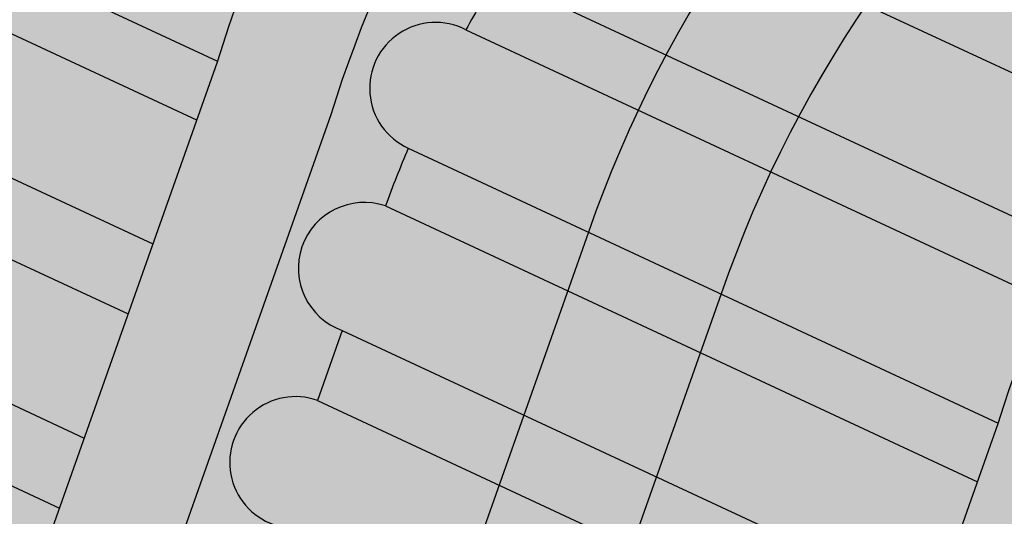
# Model space of a CAD drawing. Units: centimetres. Extents: x 3099.4 to 3136.6, y 156.4 to 200.2.
# Drawn here: x 3135 to 3135.1, y 199.7 to 199.8 of the extents above; entities that cross this region are included whole.
import ezdxf

# ---------------------------------------------------------------- set-up
doc = ezdxf.new("R2010")
doc.units = ezdxf.units.CM
doc.header["$LTSCALE"] = 25
doc.header["$MEASUREMENT"] = 0
doc.layers.add('CAJETÍN A4', color=7, linetype='CONTINUOUS')
doc.layers.add('CHAPA', color=7, linetype='CONTINUOUS')

# ---------------------------------------------------------------- blocks, each defined once
blk = doc.blocks.new('A$C17B65DA8')
at = {"layer": 'CAJETÍN A4', "linetype": 'Continuous', "ltscale": 0.005}
h = blk.add_hatch(color=16, dxfattribs=at)
h.set_gradient(color1=(127, 0, 0), one_color=1, tint=1, name='INVCYLINDER')
h.paths.add_polyline_path([(0.4400939538049897, 1.392270288396048, 0.2098950199496342), (0.2637247819616277, 1.217897067732906), (0.1750254578873864, 0.9668523582029138), (0.2022224307761462, 0.954177220592328), (0.2832010538068062, 1.183370115905632, -0.2296429910398468), (0.4673103948334756, 1.379650251244698), (1.570756030610482, 1.802470403885309), (1.543539589581997, 1.815090441036887)])
h.paths.add_polyline_path([(1.757642259010936, 1.71581281544411), (1.730425817974719, 1.728432852598644), (0.6269801822049885, 1.30561269995485, 0.2296429910398468), (0.4428708411783191, 1.109332564615784), (0.3617780050603869, 0.8798164132742841), (0.3890553796827589, 0.8673688357927176), (0.4700872822072597, 1.096712527464319, -0.2296429910398468), (0.6541966232339291, 1.292992662803385)])
h.paths.add_polyline_path([(0.8138664106045326, 1.218955111513878, 0.2296429910398468), (0.6297570695778631, 1.022674976174812), (0.5486642334594762, 0.7931588248329717), (0.5759416080827577, 0.7807112473511779), (0.6569735106072585, 1.010054939023121, -0.2296429910398468), (0.8410828516339279, 1.206335074362187), (1.944528487410935, 1.629155227003139), (1.917312046381539, 1.641775264154717)])
h.paths.add_polyline_path([(1.000752639004531, 1.13229752307268, 0.2296429910398468), (0.816643297977862, 0.9360173877336138), (0.7355504618603845, 0.7065012363913183), (0.7628278364827565, 0.6940536589099793), (0.8438597390072573, 0.9233973505819222, -0.2296429910398468), (1.027969080033927, 1.119677485920988), (2.131414715810934, 1.542497638561827), (2.104198274781083, 1.555117675713404)])
h.paths.add_polyline_path([(1.187638867404985, 1.045639934631481, 0.2296429910398468), (1.003529526378315, 0.8493597992924151), (0.9224366902608381, 0.6198436479504608), (0.9497140648827553, 0.607396070469008), (1.030745967407711, 0.8367397621407235, -0.2296429910398468), (1.21485530843438, 1.03301989747979), (2.318300944210932, 1.455840050120514), (2.291084503181537, 1.468460087272092)])
h.paths.add_polyline_path([(1.372309329723066, 0.957805228664597, 0.2296429910398468), (1.188199988696397, 0.7615250933255311), (1.107777524994162, 0.5339062895675397), (1.136519891550051, 0.5205109218978805), (1.21763219580771, 0.7500821736996386, -0.2296429910398468), (1.401741536834379, 0.9463623090387046), (2.505187172611386, 1.369182461679543), (2.489791739129487, 1.376321196031199), (2.48757597304666, 1.375144078505514), (2.475754965499618, 1.380625381305435)])
h = blk.add_hatch(color=16, dxfattribs=at)
edge = h.paths.add_edge_path()
edge.add_line((0.9497140648827553, 0.6073960704688943), (0.9652556318337702, 0.6003039341661633))
edge.add_arc((0.9730409109320135, 0.6140094941807774), 0.01576239023598, 70.54062466050522, 240.4017782098282, ccw=False)
edge.add_line((0.9782919685599154, 0.6288715041303021), (0.9842152216551767, 0.6456360214285723))
edge.add_arc((0.9894662792830786, 0.660498031378097), 0.01576239023598, 70.54062466050522, 250.54062466050522, ccw=False)
edge.add_line((0.9947173369109805, 0.6753600413276217), (1.000640590006242, 0.6921245586254372))
edge.add_arc((1.005891647634144, 0.7069865685749619), 0.01576239023598, 70.54062466050522, 250.54062466050522, ccw=False)
edge.add_line((1.011142705262046, 0.7218485785244866), (1.017065958356852, 0.7386130958227568))
edge.add_arc((1.022317015984754, 0.7534751057722815), 0.01576239023598, 70.54062466050522, 250.54062466050522, ccw=False)
edge.add_line((1.027568073612656, 0.7683371157218062), (1.033491326705644, 0.7851016330128004))
edge.add_arc((1.038742384341731, 0.7999636429593693), 0.01576239023597137, 71.23499334427521, 250.5406246288716, ccw=False)
edge.add_arc((1.333208115005164, 0.7082436066771152), 0.3084195707083613, 157.0055683983592, 159.7707270403131, ccw=False)
edge.add_arc((1.055820908341957, 0.843073014347965), 0.01576239023600904, 62.61276959207828, 245.5413021092793, ccw=False)
edge.add_arc((1.333208115003799, 0.7082436066727951), 0.3084195707089107, 148.3833446630669, 151.1485033036395, ccw=False)
edge.add_arc((1.079169323386395, 0.8831347841266961), 0.01576239023594495, 53.99054583513049, 236.9190783979187, ccw=False)
edge.add_arc((1.333208115001526, 0.7082436066660875), 0.3084195707112884, 139.7611209273186, 142.5262795680221, ccw=False)
edge.add_arc((1.108259876164539, 0.9192434205191375), 0.01576239023598305, 45.36832208632342, 228.2968546782117, ccw=False)
edge.add_arc((1.333208115003799, 0.7082436066755236), 0.308419570707296, 131.1388971945528, 133.9040558351202, ccw=False)
edge.add_arc((1.14243502158206, 0.9505827459531702), 0.01576239023595404, 36.74609834898632, 219.6746309468938, ccw=False)
edge.add_arc((1.333208115003799, 0.7082436066690434), 0.3084195707125486, 122.51667345937469, 125.28183210006901, ccw=False)
edge.add_arc((1.180922285522229, 0.9764443854493265), 0.01576239023596921, 28.123874635450704, 211.0524071902025, ccw=False)
edge.add_arc((1.33320811501244, 0.7082436066763194), 0.308419570709985, 113.78624463917399, 116.6596083676688, ccw=False)
edge.add_arc((1.223269621139934, 0.9967502694460109), 0.0157623902358463, 19.790177959438495, 203.5003341080372, ccw=False)
edge.add_line((1.238101066071067, 1.002087046301767), (1.252753236234639, 1.007701489482542))
edge.add_arc((1.266075461430773, 1.016125933783997), 0.01576239023608669, 9.624204917483098, 212.3076294390806, ccw=False)
edge.add_line((1.281616003853287, 1.018761173271514), (2.326297361132674, 1.41906393095212))
edge.add_line((2.326297361132674, 1.41906393095212), (2.318300944205021, 1.45584005011824))
edge.add_line((2.318300944205021, 1.45584005011824), (1.21485530843438, 1.03301989747979))
edge.add_arc((1.32521169807751, 0.7450197258443723), 0.3084195707102498, 110.9659171788123, 162.6992595851326)
edge.add_line((1.030745967407711, 0.8367397621407235), (0.9497140648827553, 0.6073960704688943))
edge = h.paths.add_edge_path()
edge.add_line((0.3890553796823042, 0.8673688357924902), (0.4045969466328643, 0.8602766994899866))
edge.add_arc((0.4123822257315624, 0.8739822595043734), 0.01576239023598, 70.54062466050522, 240.40177820798272, ccw=False)
edge.add_line((0.4176332833594643, 0.888844269453898), (0.4235565364547256, 0.9056087867521683))
edge.add_arc((0.4288075940826275, 0.920470796701693), 0.01576239023598, 70.54062466050522, 250.54062466050522, ccw=False)
edge.add_line((0.4340586517105294, 0.9353328066512177), (0.4399819048057907, 0.9520973239490331))
edge.add_arc((0.4452329624336926, 0.9669593338985578), 0.01576239023598, 70.54062466050522, 250.54062466050522, ccw=False)
edge.add_line((0.4504840200615945, 0.9818213438480825), (0.4564072731564011, 0.9985858611463527))
edge.add_arc((0.461658330784303, 1.013447871095877), 0.01576239023598, 70.54062466050522, 250.54062466050522, ccw=False)
edge.add_line((0.4669093884122049, 1.028309881045402), (0.4728326415051924, 1.045074398336396))
edge.add_arc((0.4780836991330943, 1.059936408285807), 0.01576239023597137, 71.23499331291242, 250.54062466036748, ccw=False)
edge.add_arc((0.7725494298051672, 0.9682163720016206), 0.3084195707083613, 157.0055683985089, 159.770727040481, ccw=False)
edge.add_arc((0.4951622231360489, 1.103045779674289), 0.01576239023600903, 62.612769567865314, 245.5413021310994, ccw=False)
edge.add_arc((0.7725494298060767, 0.9682163720004837), 0.3084195707089105, 148.3833446639178, 151.1485033045648, ccw=False)
edge.add_arc((0.5185106381791229, 1.143107549455408), 0.01576239023594496, 53.99054580389742, 236.9190784300041, ccw=False)
edge.add_arc((0.7725494298042577, 0.9682163719941173), 0.3084195707112884, 139.7611209284162, 142.5262795690523, ccw=False)
edge.add_arc((0.5476011909668159, 1.179216185839323), 0.01576239023598305, 45.3683221012202, 228.2968546618749, ccw=False)
edge.add_arc((0.7725494298074409, 0.9682163720024164), 0.308419570707296, 131.1388971955284, 133.9040558361366, ccw=False)
edge.add_arc((0.5817763363897939, 1.210555511266989), 0.01576239023595404, 36.746098395600086, 219.6746309005442, ccw=False)
edge.add_arc((0.7725494298047124, 0.9682163719937762), 0.3084195707125487, 122.5166734596792, 125.28183210028001, ccw=False)
edge.add_arc((0.6202636003222324, 1.236417150772127), 0.01576239023596921, 28.123874639874316, 211.0524071861637, ccw=False)
edge.add_arc((0.7725494298042577, 0.9682163719966184), 0.3084195707099849, 113.78624463762131, 116.6596083660821, ccw=False)
edge.add_arc((0.6626109359367547, 1.25672303477711), 0.01576239023612832, 19.790177930417087, 203.5003341373832, ccw=False)
edge.add_line((0.677442380870616, 1.262059811625363), (0.692094551034188, 1.267674254806138))
edge.add_arc((0.7054167762298675, 1.276098699107592), 0.01576239023608669, 9.624204917206725, 212.3076294399641, ccw=False)
edge.add_line((0.720957318652836, 1.27873393859511), (1.765638675932223, 1.679036696275944))
edge.add_line((1.765638675932223, 1.679036696275944), (1.757642259005479, 1.715812815442064))
edge.add_line((1.757642259005479, 1.715812815442064), (0.6541966232339291, 1.292992662803385))
edge.add_arc((0.7645530128770588, 1.004992491167968), 0.3084195707102498, 110.9659171788123, 162.6992595851326)
edge.add_line((0.4700872822072597, 1.096712527464319), (0.3890553796823042, 0.8673688357924902))
edge = h.paths.add_edge_path()
edge.add_line((0.2022224307761462, 0.954177220592328), (0.2174921090531825, 0.9470607935462567))
edge.add_arc((0.2254959973315636, 0.9606398479454583), 0.01576239023598, 70.54062466050522, 239.483669917367, ccw=False)
edge.add_line((0.2307470549594655, 0.975501857894983), (0.2366703080547268, 0.9922663751932532))
edge.add_arc((0.2419213656826287, 1.007128385142778), 0.01576239023598, 70.54062466050522, 250.54062466050522, ccw=False)
edge.add_line((0.2471724233105306, 1.021990395092303), (0.2530956764057919, 1.038754912390118))
edge.add_arc((0.2583467340336938, 1.053616922339643), 0.01576239023598, 70.54062466050522, 250.54062466050522, ccw=False)
edge.add_line((0.2635977916615957, 1.068478932289167), (0.2695210447564023, 1.085243449587438))
edge.add_arc((0.2747721023843042, 1.100105459536962), 0.01576239023598, 70.54062466050522, 250.54062466050522, ccw=False)
edge.add_line((0.2800231600122061, 1.114967469486487), (0.2859464131051936, 1.131731986777481))
edge.add_arc((0.2911974707330955, 1.146593996726892), 0.01576239023597137, 71.23499331291242, 250.54062466036748, ccw=False)
edge.add_arc((0.5856632014051684, 1.054873960442706), 0.3084195707083613, 157.0055683985089, 159.770727040481, ccw=False)
edge.add_arc((0.3082759947360501, 1.189703368115374), 0.01576239023600903, 62.612769567865314, 245.5413021310994, ccw=False)
edge.add_arc((0.5856632014060779, 1.054873960441569), 0.3084195707089105, 148.3833446639178, 151.1485033045648, ccw=False)
edge.add_arc((0.3316244097791241, 1.229765137896493), 0.01576239023594496, 53.99054580389742, 236.9190784300041, ccw=False)
edge.add_arc((0.5856632014042589, 1.054873960435202), 0.3084195707112884, 139.7611209284162, 142.5262795690523, ccw=False)
edge.add_arc((0.3607149625668171, 1.265873774280408), 0.01576239023598305, 45.3683221012202, 228.2968546618749, ccw=False)
edge.add_arc((0.5856632014074421, 1.054873960443501), 0.308419570707296, 131.1388971955284, 133.9040558361366, ccw=False)
edge.add_arc((0.3948901079897951, 1.297213099708074), 0.01576239023595404, 36.746098395600086, 219.6746309005442, ccw=False)
edge.add_arc((0.5856632014047136, 1.054873960434861), 0.3084195707125487, 122.5166734596792, 125.28183210028001, ccw=False)
edge.add_arc((0.4333773719222336, 1.323074739213212), 0.01576239023596921, 28.123874639874316, 211.0524071861637, ccw=False)
edge.add_arc((0.5856632014065326, 1.054873960438726), 0.3084195707099849, 113.78624463798161, 116.65960836654489, ccw=False)
edge.add_arc((0.4757247075372106, 1.343380623218081), 0.0157623902358463, 19.790177931365577, 203.5003341358673, ccw=False)
edge.add_line((0.4905561524706172, 1.348717400066448), (0.5052083226341892, 1.354331843247223))
edge.add_arc((0.5185305478298687, 1.362756287548677), 0.01576239023608669, 9.624204917206725, 212.3076294399641, ccw=False)
edge.add_line((0.5340710902528372, 1.365391527036195), (1.578752447531315, 1.765694284716687))
edge.add_line((1.578752447531315, 1.765694284716687), (1.570756030605025, 1.80247040388349))
edge.add_line((1.570756030605025, 1.80247040388349), (0.4673103948334756, 1.379650251244698))
edge.add_arc((0.5776667844766052, 1.091650079609281), 0.3084195707102498, 110.9659171788123, 162.6992595851326)
edge.add_line((0.2832010538068062, 1.183370115905632), (0.2022224307761462, 0.954177220592328))
edge = h.paths.add_edge_path()
edge.add_line((0.575941608082303, 0.7807112473514053), (0.5914831750324083, 0.7736191110490154))
edge.add_arc((0.5992684541315612, 0.7873246710631747), 0.01576239023598, 70.54062466050522, 240.40177820613718, ccw=False)
edge.add_line((0.6045195117594631, 0.8021866810126994), (0.6104427648547244, 0.8189511983109696))
edge.add_arc((0.6156938224826263, 0.8338132082604943), 0.01576239023598, 70.54062466050522, 250.54062466050522, ccw=False)
edge.add_line((0.6209448801105282, 0.848675218210019), (0.6268681332057895, 0.8654397355078345))
edge.add_arc((0.6321191908336914, 0.8803017454573592), 0.01576239023598, 70.54062466050522, 250.54062466050522, ccw=False)
edge.add_line((0.6373702484615933, 0.8951637554068839), (0.6432935015563999, 0.9119282727051541))
edge.add_arc((0.6485445591843018, 0.9267902826546788), 0.01576239023598, 70.54062466050522, 250.54062466050522, ccw=False)
edge.add_line((0.6537956168122037, 0.9416522926042035), (0.6597188699051912, 0.9584168098951977))
edge.add_arc((0.6649699275330931, 0.9732788198447224), 0.01576239023597137, 71.23499331277952, 250.54062466050522, ccw=False)
edge.add_arc((0.9594356582047112, 0.8815587835595124), 0.3084195707083613, 157.0055683983398, 159.7707270402932, ccw=False)
edge.add_arc((0.6820484515396856, 1.016388191231272), 0.01576239023600903, 62.61276958283872, 245.54130211649561, ccw=False)
edge.add_arc((0.9594356582101682, 0.8815587835663337), 0.3084195707089106, 148.3833446654578, 151.1485033060601, ccw=False)
edge.add_arc((0.7053968665891261, 1.056449961007502), 0.01576239023594496, 53.99054584679777, 236.9190783846145, ccw=False)
edge.add_arc((0.9594356582083492, 0.8815587835575798), 0.3084195707112883, 139.7611209295522, 142.5262795701173, ccw=False)
edge.add_arc((0.7344874193668147, 1.092558597398238), 0.01576239023598305, 45.3683221012202, 228.2968546618749, ccw=False)
edge.add_arc((0.9594356582088039, 0.881558783562582), 0.308419570707296, 131.1388971958582, 133.9040558364804, ccw=False)
edge.add_arc((0.7686625647879737, 1.123897922828064), 0.01576239023595403, 36.74609838502158, 219.6746309104907, ccw=False)
edge.add_arc((0.9594356582028922, 0.881558783551327), 0.3084195707125487, 122.5166734592807, 125.28183209987009, ccw=False)
edge.add_arc((0.8071498287222312, 1.149759562330814), 0.01576239023596921, 28.123874639874316, 211.0524071861637, ccw=False)
edge.add_arc((0.9594356582065302, 0.8815587835563292), 0.308419570709985, 113.78624463798161, 116.65960836654489, ccw=False)
edge.add_arc((0.849497164337663, 1.170065446334775), 0.0157623902358463, 19.790177935813688, 203.5003341321764, ccw=False)
edge.add_line((0.8643286092706148, 1.175402223184278), (0.8789807794341868, 1.18101666636494))
edge.add_arc((0.8923030046298663, 1.189441110666394), 0.01576239023608669, 9.624204917206725, 212.3076294399641, ccw=False)
edge.add_line((0.9078435470528348, 1.192076350153911), (1.952524904331767, 1.592379107834518))
edge.add_line((1.952524904331767, 1.592379107834518), (1.944528487405478, 1.629155227000865))
edge.add_line((1.944528487405478, 1.629155227000865), (0.8410828516339279, 1.206335074362187))
edge.add_arc((0.9514392412770576, 0.9183349027267695), 0.3084195707102498, 110.9659171788123, 162.6992595851326)
edge.add_line((0.6569735106072585, 1.010054939023121), (0.575941608082303, 0.7807112473514053))
edge = h.paths.add_edge_path()
edge.add_line((0.7628278364827565, 0.694053658910093), (0.7783694034337714, 0.6869615226072483))
edge.add_arc((0.7861546825320147, 0.7006670826219761), 0.01576239023598, 70.54062466050522, 240.40177821003232, ccw=False)
edge.add_line((0.7914057401599166, 0.7155290925715008), (0.7973289932551779, 0.732293609869771))
edge.add_arc((0.8025800508830798, 0.7471556198192957), 0.01576239023598, 70.54062466050522, 250.54062466050522, ccw=False)
edge.add_line((0.8078311085109817, 0.7620176297688204), (0.813754361606243, 0.7787821470666358))
edge.add_arc((0.8190054192341449, 0.7936441570161605), 0.01576239023598, 70.54062466050522, 250.54062466050522, ccw=False)
edge.add_line((0.8242564768620468, 0.8085061669656852), (0.8301797299568534, 0.8252706842639554))
edge.add_arc((0.8354307875847553, 0.8401326942134801), 0.01576239023598, 70.54062466050522, 250.54062466050522, ccw=False)
edge.add_line((0.8406818452126572, 0.8549947041630048), (0.8466050983056448, 0.8717592214539991))
edge.add_arc((0.8518561559499176, 0.8866212313976121), 0.01576239023597136, 71.23499337577101, 250.54062459723798, ccw=False)
edge.add_arc((1.146321886606074, 0.7949011951207012), 0.3084195707083613, 157.0055683987946, 159.7707270408075, ccw=False)
edge.add_arc((0.8689346799365012, 0.9297306027918921), 0.01576239023600904, 62.61276956971318, 245.54130213109931, ccw=False)
edge.add_arc((1.14632188660471, 0.7949011951159264), 0.3084195707089105, 148.3833446634432, 151.148503304054, ccw=False)
edge.add_arc((0.892283094981849, 0.969792372571078), 0.01576239023594496, 53.99054581447041, 236.9190784178592, ccw=False)
edge.add_arc((1.146321886603346, 0.7949011951094462), 0.3084195707112883, 139.7611209278432, 142.5262795685797, ccw=False)
edge.add_arc((0.9213736477599923, 1.005901008964429), 0.01576239023598305, 45.3683220652847, 228.2968547004501, ccw=False)
edge.add_arc((1.146321886605165, 0.7949011951178591), 0.308419570707296, 131.1388971949324, 133.9040558355101, ccw=False)
edge.add_arc((0.9555487931916105, 1.037240334382432), 0.01576239023595404, 36.746098404196175, 219.6746308899615, ccw=False)
edge.add_arc((1.14632188660562, 0.7949011951111515), 0.3084195707125487, 122.5166734597505, 125.28183210034899, ccw=False)
edge.add_arc((0.9940360571226847, 1.063101973889502), 0.01576239023596921, 28.123874639874316, 211.0524071861637, ccw=False)
edge.add_arc((1.146321886608348, 0.7949011951158127), 0.308419570709985, 113.786244638359, 116.65960836683769, ccw=False)
edge.add_arc((1.036383392739936, 1.083407857887096), 0.0157623902358463, 19.790177959438495, 203.5003341080372, ccw=False)
edge.add_line((1.051214837671068, 1.088744634742852), (1.06586700783464, 1.094359077923741))
edge.add_arc((1.079189233030775, 1.102783522225195), 0.01576239023608669, 9.624204917483098, 212.3076294390806, ccw=False)
edge.add_line((1.094729775453288, 1.105418761712713), (2.139411132732675, 1.505721519393546))
edge.add_line((2.139411132732675, 1.505721519393546), (2.131414715805477, 1.542497638559666))
edge.add_line((2.131414715805477, 1.542497638559666), (1.027969080033927, 1.119677485920988))
edge.add_arc((1.138325469677056, 0.8316773142855709), 0.3084195707102498, 110.9659171788123, 162.6992595851326)
edge.add_line((0.8438597390072573, 0.9233973505819222), (0.7628278364827565, 0.694053658910093))
h = blk.add_hatch(color=16, dxfattribs=at)
h.set_gradient(color1=(127, 0, 0), one_color=1, tint=1)
h.paths.add_polyline_path([(0.4775428596331039, 0.9150670101014384), (0.4340586517105294, 0.9353328066508766, 1), (0.4235565364547256, 0.9056087867517135), (0.4670407443777549, 0.8853429902027301)])
h.paths.add_polyline_path([(0.4235565364547256, 0.9056087867519409), (0.4176332833594643, 0.8888442694537844), (0.4611174912824936, 0.8685784729046873), (0.4670407443782096, 0.8853429902028438)])
h.paths.add_polyline_path([(0.4176332833594643, 0.888844269453557, 1), (0.4071311681036605, 0.8591202495543939), (0.450615376026235, 0.8388544530052968), (0.4611174912820388, 0.8685784729046873)])
h.paths.add_polyline_path([(0.4834661127283653, 0.931831527399936), (0.4399819048062454, 0.952097323948351), (0.4340586517105294, 0.9353328066508766), (0.4775428596335587, 0.9150670101018932)])
h.paths.add_polyline_path([(0.4939682279846238, 0.9615555472986443), (0.4504840200611397, 0.9818213438478551, 1), (0.4399819048057907, 0.9520973239486921), (0.4834661127283653, 0.9318315273997086)])
h.paths.add_polyline_path([(0.4564072731564011, 0.9985858611456706), (0.4504840200615945, 0.9818213438475141), (0.4939682279841691, 0.9615555472985307), (0.4998914810794304, 0.9783200645969146)])
h.paths.add_polyline_path([(0.5103935963347794, 1.008044084495964), (0.4669093884122049, 1.028309881044947, 0.9900755913690634), (0.4561118755204916, 0.9986935571513413, 0.004986950616537652), (0.4564072731564011, 0.9985858611460117), (0.4998914810794304, 0.9783200645969146)])
h.paths.add_polyline_path([(0.4728326415056472, 1.045074398336283), (0.4669093884122049, 1.028309881044834), (0.5103935963352342, 1.008044084495737), (0.516316849427767, 1.024808601787186)])
h.paths.add_polyline_path([(0.5268124196913959, 1.054514097467518), (0.4831542625775, 1.074860962962703, 0.991417234673897), (0.4727566114020192, 1.045101480504627, 0.001280097954506192), (0.4728326415051924, 1.045074398336055), (0.5163168494282218, 1.024808601786958)])
h.paths.add_polyline_path([(0.4886360075020093, 1.088697906819334, 0.01206586614617086), (0.4831542625775, 1.074860962962703), (0.5268124196913959, 1.05451409746729), (0.5317851216859708, 1.068588280564541)])
h.paths.add_polyline_path([(0.5436832264954319, 1.097807495050574), (0.50241295267233, 1.11704148855722, 1.016455420341936), (0.4883721164301278, 1.088820893140792), (0.5317851216855161, 1.068588280564541, -0.02679194033885705)])
h.paths.add_polyline_path([(0.5099071632739651, 1.129900234606225, 0.01206586614030607), (0.50241295267233, 1.11704148855722), (0.5436832264954319, 1.097807495050574, -0.01258459101743347), (0.5503379092178875, 1.111057502709627)])
h.paths.add_polyline_path([(0.5665072294000311, 1.1378081547482), (0.5277776427487879, 1.155858062082416, 1.025888483272865), (0.5099071632739651, 1.129900234606225), (0.5503379092178875, 1.111057502709627, -0.02654438002442065)])
h.paths.add_polyline_path([(0.5371149244697335, 1.167447959086644, 0.01206586614049773), (0.5277776427487879, 1.155858062082416), (0.5665072294000311, 1.1378081547482, -0.01247811032361507), (0.5750700024741491, 1.149759011176798)])
h.paths.add_polyline_path([(0.5586750048432805, 1.190433297418735, 1.025888483152072), (0.5371149244697335, 1.167447959086644), (0.5750700024746038, 1.149759011176798, -0.02633313011591507), (0.5950306607692255, 1.173489759486301)])
h.paths.add_polyline_path([(0.5696443034680669, 1.200492374422879, 0.01206586614038457), (0.5586750048432805, 1.190433297418735), (0.5950306607692255, 1.173489759486188, -0.01238268030520601), (0.6052572498006157, 1.18389497597957)])
h.paths.add_polyline_path([(0.5944066538477273, 1.219985677058048, 1.025888483142093), (0.5696443034680669, 1.200492374422879), (0.6052572498001609, 1.183894975979683, -0.02613303248934114), (0.628453321017787, 1.204118242350091)])
h.paths.add_polyline_path([(0.6067600260489598, 1.228286564827499, 0.01206586614040175), (0.5944066538477273, 1.219985677058048), (0.628453321017787, 1.204118242350091, -0.0122865485068099), (0.6400627963512306, 1.212765822937399)])
h.paths.add_polyline_path([(0.6341649333867281, 1.243847217055531, 1.025888483138864), (0.6067600260489598, 1.228286564827499), (0.6400627963512306, 1.212765822937399, -0.02591707879184035), (0.6658589724502235, 1.229076223672678)])
h.paths.add_polyline_path([(0.6481559138292141, 1.250437712047415, 0.01253807136419328), (0.6341649333867281, 1.243847217055531), (0.6658589724502235, 1.229076223672791, -0.01265054195289278), (0.6790331988349863, 1.236047366544881)])
h.paths.add_polyline_path([(0.677442380870616, 1.262059811625136, 1.032912910197849), (0.6481559138292141, 1.250437712047415), (0.6790331988349863, 1.236047366544881, -0.02599269104197732), (0.7071123547825664, 1.248232132942803)])
h.paths.add_polyline_path([(0.6920945510346428, 1.267674254805684), (0.677442380870616, 1.262059811624795), (0.7071123547821117, 1.24823213294269, -0.01380911653192672), (0.722504856055366, 1.253501545125914)])
h.paths.add_polyline_path([(0.720957318652836, 1.278733938594769, 1.220494113916749), (0.692094551034188, 1.267674254805911), (0.722504856055366, 1.253501545125914, -0.0300778636051141), (0.7568838624997625, 1.261990388163667)])
h.paths.add_polyline_path([(0.735445855191756, 1.284285680368157), (0.720957318652836, 1.278733938594542), (0.7568838624993077, 1.261990388163554, -0.01717746360137651), (0.7768997166763256, 1.264966125910291)])
h.paths.add_polyline_path([(0.4611174912824936, 0.8685784729046873), (0.4506153760266898, 0.8388544530051831), (0.482345143488601, 0.8240668084179106), (0.4928472587444048, 0.8537908283171873)])
h.paths.add_polyline_path([(0.4670407443777549, 0.8853429902026164), (0.4611174912829483, 0.8685784729043462), (0.4928472587439501, 0.8537908283170736), (0.4987705118392114, 0.8705553456153439)])
h.paths.add_polyline_path([(0.5092726270950152, 0.9002793655142796), (0.4775428596335587, 0.9150670101016658), (0.4670407443777549, 0.8853429902025027), (0.4987705118392114, 0.8705553456152302)])
h.paths.add_polyline_path([(0.5151958801898218, 0.9170438828122087), (0.48346611272882, 0.931831527399595), (0.4775428596335587, 0.9150670101016658), (0.5092726270950152, 0.9002793655141659)])
h.paths.add_polyline_path([(0.5256979954456256, 0.9467679027112581), (0.4939682279841691, 0.9615555472986443), (0.48346611272882, 0.9318315273998223), (0.5151958801898218, 0.9170438828123224)])
h.paths.add_polyline_path([(0.5421233637966907, 0.9932564399085777), (0.5103935963347794, 1.008044084495623), (0.4998914810794304, 0.9783200645971419), (0.5316212485413416, 0.9635324200094146)])
h.paths.add_polyline_path([(0.5316212485413416, 0.963532420009642), (0.4998914810798851, 0.9783200645971419), (0.4939682279846238, 0.9615555472985307), (0.5256979954460803, 0.9467679027113718)])
h.paths.add_polyline_path([(0.5163168494282218, 1.024808601786958), (0.5103935963352342, 1.008044084495737), (0.5421233637971454, 0.9932564399085777), (0.5480466168896783, 1.010020957199572)])
h.paths.add_polyline_path([(0.5585421871537619, 1.039726452880018), (0.5268124196913959, 1.054514097467518), (0.516316849427767, 1.024808601787072), (0.548046616890133, 1.010020957199913)])
h.paths.add_polyline_path([(0.5635148891474273, 1.053800635977041), (0.5317851216850613, 1.068588280564541), (0.5268124196913959, 1.054514097467404), (0.5585421871528524, 1.039726452880018)])
h.paths.add_polyline_path([(0.5754157705728176, 1.083018556422644), (0.5436832264954319, 1.097807495050574, 0.0267919403389466), (0.5317851216855161, 1.068588280564427), (0.5635148891469726, 1.053800635977154, -0.02678071381654048)])
h.paths.add_polyline_path([(0.5820713161901949, 1.096268161929743), (0.5503379092178875, 1.111057502709627, 0.01258459101734645), (0.5436832264958866, 1.097807495050461), (0.5754157705728176, 1.083018556422644, -0.01257940764817142)])
h.paths.add_polyline_path([(0.5982415489061168, 1.123018388682453), (0.5665072294000311, 1.1378081547482, 0.02654438002453796), (0.5503379092174328, 1.111057502709741), (0.5820713161901949, 1.096268161929743, -0.02653347674820988)])
h.paths.add_polyline_path([(0.5750700024741491, 1.149759011176684, 0.01247811032345815), (0.5665072294000311, 1.137808154748313), (0.5982415489061168, 1.123018388682453, -0.01247294711177344), (0.6068043207114897, 1.13496924570245)])
h.paths.add_polyline_path([(0.6267640276673774, 1.158700437383004), (0.5950306607692255, 1.173489759486301, 0.02633313011598905), (0.5750700024746038, 1.149759011176684), (0.6068043207114897, 1.134969245702337, -0.0263219905923435)])
h.paths.add_polyline_path([(0.6052572498001609, 1.18389497597957, 0.0123826803047336), (0.5950306607696803, 1.173489759486074), (0.6267640276669226, 1.158700437383118, -0.01237726824022606), (0.6369896940013859, 1.16910608389901)])
h.paths.add_polyline_path([(0.6601826967257693, 1.189330780339219), (0.628453321017787, 1.204118242350091, 0.02613303248934114), (0.6052572498001609, 1.183894975979683), (0.6369896940013859, 1.16910608389901, -0.02612104116337324)])
h.paths.add_polyline_path([(0.6717901375004658, 1.197979309131938), (0.6400627963512306, 1.212765822937399, 0.01228654850686756), (0.628453321017787, 1.204118242349978), (0.6601826967257693, 1.189330780339219, -0.01228056093609602)])
h.paths.add_polyline_path([(0.6658589724502235, 1.229076223672678, 0.02591707879178869), (0.6400627963512306, 1.212765822937513), (0.6717901375004658, 1.197979309131938, -0.02590341667240205), (0.6975805354104523, 1.214292402789738)])
h.paths.add_polyline_path([(0.6790331988349863, 1.236047366544881, 0.01265054195289278), (0.6658589724502235, 1.229076223672791), (0.6975805354104523, 1.214292402789624, -0.01264322339028204), (0.7107510733408162, 1.221265264664567)])
h.paths.add_polyline_path([(0.7071123547825664, 1.248232132942803, 0.02599269104197732), (0.6790331988349863, 1.236047366544881), (0.7107510733408162, 1.221265264664567, -0.0259757899697176), (0.7388203649979914, 1.233454628310596)])
h.paths.add_polyline_path([(0.722504856055366, 1.253501545125914, 0.01380911653153014), (0.7071123547825664, 1.248232132942803), (0.7388203649984462, 1.233454628310596, -0.01379880294186303), (0.754206049991808, 1.238727217217615)])
h.paths.add_polyline_path([(0.7568838624997625, 1.261990388163667, 0.03007786360548977), (0.7225048560549112, 1.253501545125914), (0.754206049991808, 1.238727217217615, -0.03005062054957448), (0.7885648280507667, 1.247225487685796)])
h.paths.add_polyline_path([(0.7768997166758709, 1.264966125910178, 0.01717746360059821), (0.7568838624997625, 1.261990388163554), (0.7885648280503119, 1.24722548768591, -0.01715762786456314), (0.8085643970835008, 1.250208815116821)])
h.paths.add_polyline_path([(0.4928472587439501, 0.8537908283171873), (0.482345143488601, 0.8240668084182516), (0.5486642334608405, 0.793158824832858), (0.5591663487161895, 0.8228828447315664)])
h.paths.add_polyline_path([(0.4987705118396661, 0.8705553456153439), (0.4928472587444048, 0.8537908283170736), (0.5591663487161895, 0.82288284473168), (0.5650896018114508, 0.839647362030064)])
h.paths.add_polyline_path([(0.5092726270945604, 0.9002793655140522), (0.4987705118392114, 0.8705553456153439), (0.5650896018114508, 0.8396473620301776), (0.5755917170667999, 0.869371381928886)])
h.paths.add_polyline_path([(0.5151958801902765, 0.9170438828122087), (0.5092726270945604, 0.9002793655143932), (0.5755917170672546, 0.8693713819289997), (0.581514970162516, 0.8861358992269288)])
h.paths.add_polyline_path([(0.5256979954460803, 0.9467679027114855), (0.5151958801902765, 0.9170438828124361), (0.581514970162516, 0.8861358992269288), (0.592017085417865, 0.9158599191259782)])
h.paths.add_polyline_path([(0.5316212485408869, 0.9635324200095283), (0.5256979954456256, 0.9467679027114855), (0.5920170854183198, 0.9158599191259782), (0.5979403385135811, 0.9326244364244758)])
h.paths.add_polyline_path([(0.6084424537689301, 0.9623484563234115), (0.5421233637971454, 0.9932564399088051), (0.5316212485413416, 0.9635324200095283), (0.5979403385135811, 0.9326244364244758)])
h.paths.add_polyline_path([(0.5480466168896783, 1.010020957199572), (0.5421233637971454, 0.9932564399085777), (0.6084424537689301, 0.9623484563234115), (0.6143657068619177, 0.9791129736145194)])
h.paths.add_polyline_path([(0.6248612771260014, 1.008818469294738), (0.5585421871533072, 1.039726452880359), (0.548046616890133, 1.010020957199799), (0.6143657068623725, 0.9791129736145194)])
h.paths.add_polyline_path([(0.5635148891469726, 1.053800635977382), (0.5585421871533072, 1.039726452879904), (0.6248612771255466, 1.008818469294283), (0.6297570695783179, 1.02267497617413, -0.0001879434755334552), (0.6298261055112562, 1.02289632188365)])
h.paths.add_polyline_path([(0.5754157705728176, 1.083018556422644, 0.02678071381639465), (0.5635148891474273, 1.053800635977154), (0.6298261055112562, 1.02289632188365, -0.02564499102199664), (0.6407857427607269, 1.052552908775624)])
h.paths.add_polyline_path([(0.5820713161906497, 1.096268161929856, 0.01257940764834386), (0.5754157705732723, 1.08301855642253), (0.6407857427607269, 1.052552908775624, -0.01201558709946166), (0.6469547698047791, 1.066029256056481)])
h.paths.add_polyline_path([(0.5982415489061168, 1.123018388682567, 0.02653347674820987), (0.5820713161901949, 1.096268161929856), (0.6469547698047791, 1.066029256056481, -0.02526456599511436), (0.6619930664178355, 1.09330702114687)])
h.paths.add_polyline_path([(0.6068043207114897, 1.134969245702223, 0.01247294711169502), (0.5982415489061168, 1.12301838868234), (0.6619930664178355, 1.09330702114687, -0.01183300634438151), (0.6699679491689494, 1.105531863609713)])
h.paths.add_polyline_path([(0.6267640276669226, 1.158700437383231, 0.02632199059241747), (0.606804320711035, 1.13496924570245), (0.6699679491684947, 1.105531863609713, -0.02485882787132878), (0.6885503165476621, 1.129904963812351)])
h.paths.add_polyline_path([(0.6369896940009312, 1.169106083898896, 0.01237726823981794), (0.6267640276669226, 1.158700437383231), (0.6885503165476621, 1.129904963812464, -0.01162773633511494), (0.6980547602629485, 1.140646735822315)])
h.paths.add_polyline_path([(0.6601826967257693, 1.189330780339333, 0.02612104116343674), (0.6369896940013859, 1.16910608389901), (0.6980547602629485, 1.140646735822315, -0.0243793036001784), (0.7195410027698017, 1.161666867133931)])
h.paths.add_polyline_path([(0.6717901375004658, 1.197979309131824, 0.01228056093603837), (0.6601826967257693, 1.189330780339219), (0.7195410027698017, 1.161666867133818, -0.01137368681658735), (0.730244878625399, 1.170736501971533)])
h.paths.add_polyline_path([(0.6975805354104523, 1.214292402789624, 0.0259034166723504), (0.6717901375004658, 1.197979309131938), (0.730244878625399, 1.170736501971419, -0.02375943701238071), (0.7538696547817381, 1.188058882723567)])
h.paths.add_polyline_path([(0.7107510733408162, 1.221265264664567, 0.01264322338998611), (0.697580535410907, 1.214292402789511), (0.7538696547817381, 1.188058882723567, -0.01146107002830058), (0.7658307246028926, 1.195595416694573)])
h.paths.add_polyline_path([(0.7388203649984462, 1.233454628310596, 0.02597578997011063), (0.7107510733408162, 1.221265264664453), (0.7658307246024378, 1.195595416694687, -0.02319017557156012), (0.7910201053414312, 1.209126961595985)])
h.paths.add_polyline_path([(0.754206049991808, 1.238727217217615, 0.01379880294186304), (0.7388203649984462, 1.233454628310596), (0.7910201053414312, 1.209126961595871, -0.01208018046840578), (0.8046111566814034, 1.215235938750993)])
h.paths.add_polyline_path([(0.7885648280507667, 1.24722548768591, 0.03005062054959769), (0.754206049991808, 1.238727217217615), (0.8046111566814034, 1.215235938751107, -0.00808575338264815), (0.8138664106049873, 1.218955111513196), (0.8332705297439134, 1.226390414486104)])
h.paths.add_polyline_path([(0.8085643970830461, 1.250208815116707, 0.01715762786379942), (0.7885648280507667, 1.247225487685796), (0.8332705297434586, 1.226390414485991), (0.8477590662819239, 1.231942156259493)])
h = blk.add_hatch(color=16, dxfattribs=at)
h.set_gradient(color1=(127, 0, 0), one_color=1, tint=1, name='INVHEMISPHERICAL')
h.paths.add_polyline_path([(0.664429088032648, 0.8284094216602398), (0.6209448801100734, 0.848675218209678, 1), (0.6104427648542696, 0.8189511983105149), (0.6539269727772989, 0.7986854017615315)])
h.paths.add_polyline_path([(0.6104427648542696, 0.8189511983107423), (0.6045195117590083, 0.8021866810125857), (0.6480037196820376, 0.7819208844634886), (0.6539269727777537, 0.7986854017616452)])
h.paths.add_polyline_path([(0.6045195117590083, 0.8021866810123583, 1), (0.5940173965032045, 0.7724626611131953), (0.6375016044257791, 0.7521968645640982), (0.6480037196815829, 0.7819208844634886)])
h.paths.add_polyline_path([(0.6703523411279093, 0.8451739389587374), (0.6268681332057895, 0.8654397355071524), (0.6209448801100734, 0.848675218209678), (0.6644290880331027, 0.8284094216606945)])
h.paths.add_polyline_path([(0.6808544563841679, 0.8748979588574457), (0.6373702484606838, 0.8951637554066565, 1), (0.6268681332053347, 0.8654397355074934), (0.6703523411279093, 0.84517393895851)])
h.paths.add_polyline_path([(0.6432935015559451, 0.911928272704472), (0.6373702484611385, 0.8951637554063154), (0.6808544563837131, 0.874897958857332), (0.6867777094789744, 0.8916624761557159)])
h.paths.add_polyline_path([(0.6972798247343235, 0.9213864960547653), (0.6537956168117489, 0.9416522926037487, 0.9900755913690634), (0.6429981039200356, 0.9120359687101427, 0.004986950616537652), (0.6432935015559451, 0.911928272704813), (0.6867777094789744, 0.8916624761557159)])
h.paths.add_polyline_path([(0.6597188699051912, 0.958416809895084), (0.6537956168117489, 0.941652292603635), (0.6972798247347782, 0.9213864960545379), (0.7032030778273111, 0.9381510133459869)])
h.paths.add_polyline_path([(0.71369864809094, 0.9678565090263191), (0.6700404909770441, 0.988203374521504, 0.991417234673897), (0.6596428398015632, 0.9584438920634284, 0.001280097954506192), (0.6597188699047365, 0.9584168098948567), (0.7032030778277658, 0.9381510133457596)])
h.paths.add_polyline_path([(0.6755222359015534, 1.002040318378135, 0.01206586614617086), (0.6700404909770441, 0.988203374521504), (0.71369864809094, 0.9678565090260918), (0.7186713500855149, 0.9819306921233419)])
h.paths.add_polyline_path([(0.7305694548949759, 1.011149906609376), (0.689299181071874, 1.030383900116021, 1.016455420341936), (0.6752583448296718, 1.002163304699593), (0.7186713500850601, 0.9819306921233419, -0.02679194033885705)])
h.paths.add_polyline_path([(0.6967933916735092, 1.043242646165027, 0.01206586614030607), (0.689299181071874, 1.030383900116021), (0.7305694548949759, 1.011149906609376, -0.01258459101743347), (0.7372241376174316, 1.024399914268429)])
h.paths.add_polyline_path([(0.7533934577995751, 1.051150566307001), (0.714663871148332, 1.069200473641217, 1.025888483272865), (0.6967933916735092, 1.043242646165027), (0.7372241376174316, 1.024399914268429, -0.02654438002442065)])
h.paths.add_polyline_path([(0.7240011528692776, 1.080790370645445, 0.01206586614049773), (0.714663871148332, 1.069200473641217), (0.7533934577995751, 1.051150566307001, -0.01247811032361507), (0.7619562308736931, 1.063101422735599)])
h.paths.add_polyline_path([(0.7455612332428245, 1.103775708977537, 1.025888483152072), (0.7240011528692776, 1.080790370645445), (0.7619562308741479, 1.063101422735599, -0.02633313011591507), (0.7819168891687696, 1.086832171045103)])
h.paths.add_polyline_path([(0.756530531867611, 1.11383478598168, 0.01206586614038457), (0.7455612332428245, 1.103775708977537), (0.7819168891687696, 1.086832171044989, -0.01238268030520601), (0.7921434782001597, 1.097237387538371)])
h.paths.add_polyline_path([(0.7812928822472713, 1.13332808861685, 1.025888483142093), (0.756530531867611, 1.11383478598168), (0.792143478199705, 1.097237387538485, -0.02613303248934114), (0.815339549417331, 1.117460653908893)])
h.paths.add_polyline_path([(0.7936462544485039, 1.141628976386301, 0.01206586614040175), (0.7812928822472713, 1.13332808861685), (0.815339549417331, 1.117460653908893, -0.0122865485068099), (0.8269490247507747, 1.126108234496201)])
h.paths.add_polyline_path([(0.8210511617862721, 1.157189628614333, 1.025888483138864), (0.7936462544485039, 1.141628976386301), (0.8269490247507747, 1.126108234496201, -0.02591707879184035), (0.8527452008497676, 1.142418635231479)])
h.paths.add_polyline_path([(0.8350421422287582, 1.163780123606216, 0.01253807136419328), (0.8210511617862721, 1.157189628614333), (0.8527452008497676, 1.142418635231593, -0.01265054195289278), (0.8659194272345303, 1.149389778103682)])
h.paths.add_polyline_path([(0.8643286092701601, 1.175402223183937, 1.032912910197849), (0.8350421422287582, 1.163780123606216), (0.8659194272345303, 1.149389778103682, -0.02599269104197732), (0.8939985831821105, 1.161574544501605)])
h.paths.add_polyline_path([(0.8789807794341868, 1.181016666364485), (0.8643286092701601, 1.175402223183596), (0.8939985831816557, 1.161574544501491, -0.01380911653192672), (0.90939108445491, 1.166843956684716)])
h.paths.add_polyline_path([(0.90784354705238, 1.19207635015357, 1.220494113916749), (0.8789807794337321, 1.181016666364712), (0.90939108445491, 1.166843956684716, -0.0300778636051141), (0.9437700908993065, 1.175332799722469)])
h.paths.add_polyline_path([(0.9223320835913, 1.197628091926958), (0.90784354705238, 1.192076350153343), (0.9437700908988518, 1.175332799722355, -0.01717746360137651), (0.9637859450758697, 1.178308537469093)])
h.paths.add_polyline_path([(0.6480037196820376, 0.7819208844634886), (0.6375016044262338, 0.7521968645639845), (0.6692313718881451, 0.7374092199767119), (0.6797334871439489, 0.7671332398759887)])
h.paths.add_polyline_path([(0.6539269727772989, 0.7986854017614178), (0.6480037196824924, 0.7819208844631476), (0.6797334871434941, 0.767133239875875), (0.6856567402387554, 0.7838977571741452)])
h.paths.add_polyline_path([(0.6961588554945592, 0.8136217770730809), (0.6644290880331027, 0.8284094216604672), (0.6539269727772989, 0.7986854017613041), (0.6856567402387554, 0.7838977571740315)])
h.paths.add_polyline_path([(0.7020821085893658, 0.8303862943710101), (0.6703523411283641, 0.8451739389583963), (0.6644290880331027, 0.8284094216604672), (0.6961588554945592, 0.8136217770729672)])
h.paths.add_polyline_path([(0.7125842238451696, 0.8601103142700595), (0.6808544563837131, 0.8748979588574457), (0.6703523411283641, 0.8451739389586237), (0.7020821085893658, 0.8303862943711238)])
h.paths.add_polyline_path([(0.7290095921962347, 0.9065988514673791), (0.6972798247343235, 0.9213864960544242), (0.6867777094789744, 0.8916624761559433), (0.7185074769408857, 0.876874831568216)])
h.paths.add_polyline_path([(0.7185074769408857, 0.8768748315684434), (0.6867777094794292, 0.8916624761559433), (0.6808544563841679, 0.874897958857332), (0.7125842238456244, 0.8601103142701731)])
h.paths.add_polyline_path([(0.7032030778277658, 0.9381510133457596), (0.6972798247347782, 0.9213864960545379), (0.7290095921966895, 0.9065988514673791), (0.7349328452892223, 0.9233633687583733)])
h.paths.add_polyline_path([(0.745428415553306, 0.9530688644388192), (0.71369864809094, 0.9678565090263191), (0.7032030778273111, 0.9381510133458733), (0.7349328452896771, 0.9233633687587144)])
h.paths.add_polyline_path([(0.7504011175469714, 0.967143047535842), (0.7186713500846054, 0.9819306921233419), (0.71369864809094, 0.9678565090262055), (0.7454284155523965, 0.9530688644388192)])
h.paths.add_polyline_path([(0.7623019989723616, 0.9963609679814454), (0.7305694548949759, 1.011149906609376, 0.0267919403389466), (0.7186713500850601, 0.9819306921232283), (0.7504011175465166, 0.9671430475359557, -0.02678071381654048)])
h.paths.add_polyline_path([(0.768957544589739, 1.009610573488544), (0.7372241376174316, 1.024399914268429, 0.01258459101734645), (0.7305694548954307, 1.011149906609262), (0.7623019989723616, 0.9963609679814454, -0.01257940764817142)])
h.paths.add_polyline_path([(0.7851277773056609, 1.036360800241255), (0.7533934577995751, 1.051150566307001, 0.02654438002453796), (0.7372241376169768, 1.024399914268542), (0.768957544589739, 1.009610573488544, -0.02653347674820988)])
h.paths.add_polyline_path([(0.7619562308736931, 1.063101422735485, 0.01247811032345815), (0.7533934577995751, 1.051150566307115), (0.7851277773056609, 1.036360800241255, -0.01247294711177344), (0.7936905491110338, 1.048311657261252)])
h.paths.add_polyline_path([(0.8136502560669214, 1.072042848941805), (0.7819168891687696, 1.086832171045103, 0.02633313011598905), (0.7619562308741479, 1.063101422735485), (0.7936905491110338, 1.048311657261138, -0.0263219905923435)])
h.paths.add_polyline_path([(0.792143478199705, 1.097237387538371, 0.0123826803047336), (0.7819168891692243, 1.086832171044875), (0.8136502560664667, 1.072042848941919, -0.01237726824022606), (0.82387592240093, 1.082448495457811)])
h.paths.add_polyline_path([(0.8470689251253134, 1.10267319189802), (0.815339549417331, 1.117460653908893, 0.02613303248934114), (0.792143478199705, 1.097237387538485), (0.82387592240093, 1.082448495457811, -0.02612104116337324)])
h.paths.add_polyline_path([(0.8586763659000098, 1.111321720690739), (0.8269490247507747, 1.126108234496201, 0.01228654850686756), (0.815339549417331, 1.117460653908779), (0.8470689251253134, 1.10267319189802, -0.01228056093609602)])
h.paths.add_polyline_path([(0.8527452008497676, 1.142418635231479, 0.02591707879178869), (0.8269490247507747, 1.126108234496314), (0.8586763659000098, 1.111321720690739, -0.02590341667240205), (0.8844667638099963, 1.127634814348539)])
h.paths.add_polyline_path([(0.8659194272345303, 1.149389778103682, 0.01265054195289278), (0.8527452008497676, 1.142418635231593), (0.8844667638099963, 1.127634814348426, -0.01264322339028204), (0.8976373017403603, 1.134607676223368)])
h.paths.add_polyline_path([(0.8939985831821105, 1.161574544501605, 0.02599269104197732), (0.8659194272345303, 1.149389778103682), (0.8976373017403603, 1.134607676223368, -0.0259757899697176), (0.9257065933975355, 1.146797039869398)])
h.paths.add_polyline_path([(0.90939108445491, 1.166843956684716, 0.01380911653153014), (0.8939985831821105, 1.161574544501605), (0.9257065933979902, 1.146797039869398, -0.01379880294186303), (0.941092278391352, 1.152069628776417)])
h.paths.add_polyline_path([(0.9437700908993065, 1.175332799722469, 0.03007786360548977), (0.9093910844544553, 1.166843956684716), (0.941092278391352, 1.152069628776417, -0.03005062054957448), (0.9754510564503107, 1.160567899244597)])
h.paths.add_polyline_path([(0.9637859450754149, 1.178308537468979, 0.01717746360059821), (0.9437700908993065, 1.175332799722355), (0.975451056449856, 1.160567899244711, -0.01715762786456314), (0.9954506254830449, 1.163551226675622)])
h.paths.add_polyline_path([(0.6797334871434941, 0.7671332398759887), (0.6692313718881451, 0.737409219977053), (0.7355504618603845, 0.7065012363916594), (0.7460525771157336, 0.7362252562903677)])
h.paths.add_polyline_path([(0.6856567402392102, 0.7838977571741452), (0.6797334871439489, 0.767133239875875), (0.7460525771157336, 0.7362252562904814), (0.7519758302109949, 0.7529897735888653)])
h.paths.add_polyline_path([(0.6961588554941045, 0.8136217770728535), (0.6856567402387554, 0.7838977571741452), (0.7519758302109949, 0.752989773588979), (0.762477945466344, 0.7827137934876873)])
h.paths.add_polyline_path([(0.7020821085898206, 0.8303862943710101), (0.6961588554941045, 0.8136217770731946), (0.7624779454667987, 0.782713793487801), (0.76840119856206, 0.7994783107857302)])
h.paths.add_polyline_path([(0.7125842238456244, 0.8601103142702868), (0.7020821085898206, 0.8303862943712375), (0.76840119856206, 0.7994783107857302), (0.7789033138174091, 0.8292023306847796)])
h.paths.add_polyline_path([(0.7185074769404309, 0.8768748315683297), (0.7125842238451696, 0.8601103142702868), (0.7789033138178638, 0.8292023306847796), (0.7848265669131251, 0.8459668479832771)])
h.paths.add_polyline_path([(0.7953286821684742, 0.8756908678822128), (0.7290095921966895, 0.9065988514676064), (0.7185074769408857, 0.8768748315683297), (0.7848265669131251, 0.8459668479832771)])
h.paths.add_polyline_path([(0.7349328452892223, 0.9233633687583733), (0.7290095921966895, 0.9065988514673791), (0.7953286821684742, 0.8756908678822128), (0.8012519352614618, 0.8924553851733208)])
h.paths.add_polyline_path([(0.8117475055255454, 0.9221608808535393), (0.7454284155528512, 0.9530688644391603), (0.7349328452896771, 0.9233633687586007), (0.8012519352619165, 0.8924553851733208)])
h.paths.add_polyline_path([(0.7504011175465166, 0.9671430475361831), (0.7454284155528512, 0.9530688644387055), (0.8117475055250907, 0.9221608808530846), (0.816643297977862, 0.9360173877329316, -0.0001879434755334552), (0.8167123339108002, 0.9362387334424511)])
h.paths.add_polyline_path([(0.7623019989723616, 0.9963609679814454, 0.02678071381639465), (0.7504011175469714, 0.9671430475359557), (0.8167123339108002, 0.9362387334424511, -0.02564499102199664), (0.8276719711602709, 0.9658953203344254)])
h.paths.add_polyline_path([(0.7689575445901937, 1.009610573488658, 0.01257940764834386), (0.7623019989728164, 0.9963609679813317), (0.8276719711602709, 0.9658953203344254, -0.01201558709946166), (0.8338409982043231, 0.9793716676152826)])
h.paths.add_polyline_path([(0.7851277773056609, 1.036360800241368, 0.02653347674820987), (0.768957544589739, 1.009610573488658), (0.8338409982043231, 0.9793716676152826, -0.02526456599511436), (0.8488792948173796, 1.006649432705672)])
h.paths.add_polyline_path([(0.7936905491110338, 1.048311657261024, 0.01247294711169502), (0.7851277773056609, 1.036360800241141), (0.8488792948173796, 1.006649432705672, -0.01183300634438151), (0.8568541775684935, 1.018874275168514)])
h.paths.add_polyline_path([(0.8136502560664667, 1.072042848942033, 0.02632199059241747), (0.793690549110579, 1.048311657261252), (0.8568541775680387, 1.018874275168514, -0.02485882787132878), (0.8754365449472061, 1.043247375371152)])
h.paths.add_polyline_path([(0.8238759224004752, 1.082448495457697, 0.01237726823981794), (0.8136502560664667, 1.072042848942033), (0.8754365449472061, 1.043247375371266, -0.01162773633511494), (0.8849409886624926, 1.053989147381117)])
h.paths.add_polyline_path([(0.8470689251253134, 1.102673191898134, 0.02612104116343674), (0.82387592240093, 1.082448495457811), (0.8849409886624926, 1.053989147381117, -0.0243793036001784), (0.9064272311693458, 1.075009278692733)])
h.paths.add_polyline_path([(0.8586763659000098, 1.111321720690626, 0.01228056093603837), (0.8470689251253134, 1.10267319189802), (0.9064272311693458, 1.075009278692619, -0.01137368681658735), (0.917131107024943, 1.084078913530334)])
h.paths.add_polyline_path([(0.8844667638099963, 1.127634814348426, 0.0259034166723504), (0.8586763659000098, 1.111321720690739), (0.917131107024943, 1.08407891353022, -0.02375943701238071), (0.9407558831812821, 1.101401294282368)])
h.paths.add_polyline_path([(0.8976373017403603, 1.134607676223368, 0.01264322338998611), (0.8844667638104511, 1.127634814348312), (0.9407558831812821, 1.101401294282368, -0.01146107002830058), (0.9527169530024366, 1.108937828253374)])
h.paths.add_polyline_path([(0.9257065933979902, 1.146797039869398, 0.02597578997011063), (0.8976373017403603, 1.134607676223254), (0.9527169530019819, 1.108937828253488, -0.02319017557156012), (0.9779063337409752, 1.122469373154786)])
h.paths.add_polyline_path([(0.941092278391352, 1.152069628776417, 0.01379880294186304), (0.9257065933979902, 1.146797039869398), (0.9779063337409752, 1.122469373154672, -0.01208018046840578), (0.9914973850809474, 1.128578350309795)])
h.paths.add_polyline_path([(0.9754510564503107, 1.160567899244711, 0.03005062054959769), (0.941092278391352, 1.152069628776417), (0.9914973850809474, 1.128578350309908, -0.00808575338264815), (1.000752639004531, 1.132297523071998), (1.020156758143457, 1.139732826044906)])
h.paths.add_polyline_path([(0.9954506254825901, 1.163551226675509, 0.01715762786379942), (0.9754510564503107, 1.160567899244597), (1.020156758143003, 1.139732826044792), (1.034645294681468, 1.145284567818294)])
at = {"layer": 'CAJETÍN A4', "color": 16, "linetype": 'Continuous', "ltscale": 0.005}
for p, q in [((0.4886360075020093, 1.088697906819675), (0.6298261055108014, 1.022896321883877)), ((0.4831542625775, 1.074860962963044), (0.6248612771250919, 1.008818469295761)), ((0.7146638711487867, 1.069200473641558), (0.8488792948169248, 1.006649432705899)), ((0.4728326415074662, 1.045074398343559), (0.6143657068641915, 0.9791129736214543)), ((0.6967933916739639, 1.043242646165368), (0.8338409982038684, 0.9793716676152826)), ((0.6892991810723288, 1.030383900116362), (0.8276719711602709, 0.9658953203345391)), ((0.4669093884122049, 1.028309881045402), (0.6084424537689301, 0.9623484563245484)), ((0.6297570695778631, 1.022674976174812), (0.5487331232316137, 0.7933538027874647)), ((0.6569735106072585, 1.010054939023121), (0.5759448464368688, 0.7807204128298508)), ((0.6755222359020081, 1.002040318378477), (0.8167123339108002, 0.9362387334426785)), ((0.4564072731568558, 0.998585861146239), (0.5979403385135811, 0.9326244364241347)), ((0.6700404909765894, 0.9882033745220724), (0.8117475055241812, 0.9221608808547899)), ((0.4504840200615945, 0.9818213438480825), (0.592017085417865, 0.9158599191273424)), ((0.7186713500846054, 0.9819306921235693), (0.6374849215385439, 0.7521496471740647)), ((0.7504011175460619, 0.9671430475368652), (0.6692318976829483, 0.7374107081300281)), ((0.6597188699051912, 0.9584168098951977), (0.6537956168122037, 0.9416522926042035)), ((0.6597188699065555, 0.9584168099025874), (0.8012519352632808, 0.8924553851804831)), ((0.6537956168112942, 0.9416522926044308), (0.7953286821680194, 0.8756908678835771)), ((0.816643297977862, 0.9360173877336138), (0.7355869559046369, 0.7066045250795696))]:
    blk.add_line(p, q, dxfattribs=at)
for centre, radius, start, end in [((0.9242228002476622, 0.9309549398782337), 0.3084195707104718, 110.9659171787766, 162.6992595851152), ((0.9514392412770576, 0.9183349027265422), 0.3084195707104718, 110.9659171787766, 162.6992595851152), ((0.9970739867471821, 0.8855968206192983), 0.294598443478172, 96.48797176698098, 160.9131743565393), ((1.028907448284372, 0.8707360531781205), 0.2947203502010476, 96.51830127472881, 160.9063322246178), ((1.111109028647661, 0.8442973514370351), 0.3084195707104718, 110.9659171787766, 162.6992595851152), ((0.959435658205166, 0.8815587835551923), 0.3084195707104718, 148.3833446632432, 151.1485033038154), ((0.6820484515378666, 1.016388191232181), 0.01576239023596902, 62.61276957711269, 245.5413021238707), ((0.959435658205166, 0.8815587835551923), 0.3084195707104718, 157.0055683976329, 159.7707270395672), ((0.6649699275330931, 0.9732788198447224), 0.01576239023596902, 71.2349933127819, 250.5406246604941), ((0.6485445591843018, 0.9267902826546788), 0.01576239023596902, 70.54062466035609, 250.5406246622061)]:
    blk.add_arc(centre, radius, start, end, dxfattribs=at)

msp = doc.modelspace()

# ---------------------------------------------------------------- block references
at = {"layer": 'CHAPA', "color": 252, "linetype": 'Continuous', "ltscale": 0.005, "xscale": 0.5, "yscale": 0.5, "zscale": 0.5}
msp.add_blockref('A$C17B65DA8', (3134.70987817057, 199.2801888176163), dxfattribs=at)

doc.saveas('drawing.dxf')
